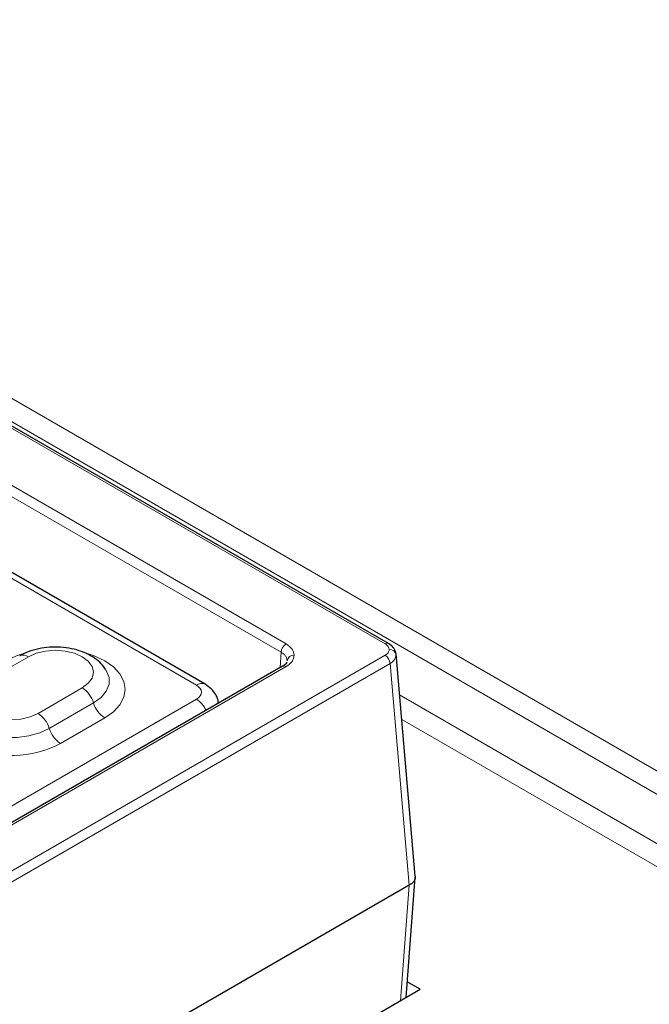
# Model space of a CAD drawing. Units: millimetres. Extents: x 0 to 420, y 0 to 297.
# Drawn here: x 336 to 349, y 140 to 160 of the extents above; entities that cross this region are included whole.
import ezdxf

# ---------------------------------------------------------------- set-up
doc = ezdxf.new("R2010")
doc.units = ezdxf.units.MM

msp = doc.modelspace()

# ---------------------------------------------------------------- linework, layer by layer
at = {"color": 8, "linetype": 'Continuous', "lineweight": 18}
for p, q in [((289.2881, 178.8821), (343.6447, 147.5027)), ((290.3021, 178.9094), (365.9189, 135.2568)), ((365.2696, 135.1548), (289.6528, 178.8075)), ((339.766, 146.6567), (315.4769, 160.6785)), ((341.6076, 147.5028), (331.737, 153.2009)), ((331.636, 153.0301), (341.5066, 147.3319)), ((341.5066, 147.3319), (341.4875, 147.0155)), ((343.6447, 147.2698), (302.6221, 123.588)), ((343.7455, 147.1007), (302.723, 123.4189)), ((336.3129, 147.2394), (335.4037, 146.7145)), ((343.7455, 147.1007), (344.1397, 142.5456)), ((303.0262, 124.764), (341.6076, 147.0365)), ((336.5111, 146.0753), (337.4202, 146.6001)), ((331.3662, 141.5172), (339.766, 146.3663)), ((336.7425, 145.7667), (337.6517, 146.2915)), ((343.9426, 146.4539), (354.3577, 140.4415)), ((337.8831, 145.9829), (336.974, 145.4581)), ((353.7083, 140.3395), (343.986, 145.9521)), ((344.1397, 142.5456), (343.9586, 140.172))]:
    msp.add_line(p, q, dxfattribs=at)
at = {"color": 7, "linetype": 'Continuous', "lineweight": 25}
for p, q in [((343.7161, 147.5098), (289.3595, 178.8892)), ((339.9445, 146.6744), (315.6554, 160.6962)), ((343.7161, 147.5098), (343.718, 147.5086)), ((344.2645, 142.7334), (343.8694, 147.3002)), ((341.5362, 147.0436), (302.9548, 124.771)), ((340.223, 146.2855), (340.2222, 146.2912)), ((344.0762, 140.2399), (344.2646, 142.7096)), ((344.1397, 142.5456), (302.723, 118.6363)), ((317.4847, 124.889), (344.3669, 140.4078)), ((344.3669, 140.4078), (344.1008, 140.5614))]:
    msp.add_line(p, q, dxfattribs=at)
at = {"color": 8, "linetype": 'Continuous', "lineweight": 18, "flags": 128}
for points in [[(335.85, 147.1567), (336.0678, 147.2599), (336.3007, 147.3328)], [(337.4202, 146.6001), (337.5446, 146.6937), (337.6229, 146.8028), (337.6495, 146.9197), (337.6229, 147.0367), (337.5446, 147.1458), (337.4202, 147.2394), (337.258, 147.3112), (337.0692, 147.3564), (336.8665, 147.3718), (336.6639, 147.3564), (336.475, 147.3112), (336.3129, 147.2394)], [(337.5461, 147.3012), (337.6653, 147.2599), (337.8831, 147.1567), (338.0619, 147.0309), (338.1948, 146.8874), (338.2766, 146.7317), (338.3042, 146.5698), (338.2766, 146.4079), (338.1948, 146.2522), (338.0619, 146.1087), (337.8831, 145.9829)], [(337.6517, 146.2915), (337.8067, 146.4038), (337.9146, 146.5331), (337.9699, 146.673), (337.9699, 146.8165), (337.9203, 146.9468)], [(335.4037, 146.7145), (335.2793, 146.6209), (335.2011, 146.5119), (335.1744, 146.3949), (335.2011, 146.2779), (335.2793, 146.1689), (335.4037, 146.0753), (335.5659, 146.0035), (335.7548, 145.9583), (335.9574, 145.9429), (336.1601, 145.9583), (336.3489, 146.0035), (336.5111, 146.0753)], [(334.9047, 146.4237), (334.8541, 146.2917), (334.8541, 146.1482), (334.9094, 146.0082), (335.0173, 145.8789), (335.1723, 145.7667), (335.3667, 145.6772), (335.5907, 145.6149), (335.8331, 145.583), (336.0817, 145.583), (336.3241, 145.6149), (336.5481, 145.6772), (336.7425, 145.7667)]]:
    msp.add_lwpolyline(points, dxfattribs=at)
at = {"color": 7, "linetype": 'Continuous', "lineweight": 25, "flags": 128}
msp.add_lwpolyline([(337.9203, 146.9468), (337.9146, 146.9565), (337.9123, 146.9602)], dxfattribs=at)
at = {"color": 8, "linetype": 'Continuous', "lineweight": 18}
for centre, radius, start, end in [((341.7268, 147.3171), 0.2206, 122.6951, 176.15006), ((343.6862, 147.4478), 0.0689, 64.19378, 127.05727), ((343.7391, 147.2526), 0.1341, 10.85497, 94.61098), ((336.2085, 147.0957), 0.1776, 53.9996, 114.6629), ((341.7638, 147.1367), 0.1334, 85.21977, 170.4897), ((343.5251, 147.0838), 0.221, 4.38039, 57.27115), ((341.5659, 146.9795), 0.0707, 53.82896, 114.86058), ((339.8704, 146.5129), 0.1777, 65.33719, 125.98106), ((337.1189, 146.133), 0.5558, 16.568, 57.17492), ((338.1844, 146.45), 0.5558, 196.568, 237.17492), ((339.4839, 145.9181), 0.5296, 24.44049, 57.81265), ((336.2098, 145.6082), 0.5558, 16.568, 57.17492), ((337.2753, 145.9252), 0.5558, 196.568, 237.17492), ((335.9519, 147.4507), 2.2394, 246.56747, 297.15548)]:
    msp.add_arc(centre, radius, start, end, dxfattribs=at)
msp.add_ellipse((339.5106, 146.5115), major_axis=(0.3599, 0), ratio=0.5729191, start_param=5.5015852, end_param=7.0647854, dxfattribs=at)
for points, knots in [([(341.7749, 147.2696), (341.7671, 147.3133), (341.7515, 147.4006), (341.6556, 147.4687), (341.6076, 147.5028)], [0, 0, 0, 0, 0.49991765, 1, 1, 1, 1]), ([(343.6447, 147.5027), (343.6686, 147.4857), (343.7166, 147.4517), (343.7244, 147.4081), (343.7283, 147.3863)], [0, 0, 0, 0, 0.5001682, 1, 1, 1, 1]), ([(341.5066, 147.3319), (341.526, 147.3195), (341.5641, 147.2951), (341.6171, 147.2379), (341.6262, 147.1901), (341.6322, 147.1587)], [0, 0, 0, 0, 0.2609224, 0.5149131, 1, 1, 1, 1]), ([(343.7283, 147.3863), (343.7244, 147.3645), (343.7166, 147.3208), (343.6686, 147.2868), (343.6447, 147.2698)], [0, 0, 0, 0, 0.4998318, 1, 1, 1, 1]), ([(343.8708, 147.2778), (343.8648, 147.2463), (343.8557, 147.1983), (343.8029, 147.1394), (343.7648, 147.1137), (343.7455, 147.1007)], [0, 0, 0, 0, 0.48518269, 0.73915666, 1, 1, 1, 1]), ([(341.6076, 147.0365), (341.6556, 147.0706), (341.7515, 147.1387), (341.7671, 147.226), (341.7749, 147.2696)], [0, 0, 0, 0, 0.5000824, 1, 1, 1, 1])]:
    msp.add_open_spline(points, degree=3, knots=knots, dxfattribs=at)
at = {"color": 7, "linetype": 'Continuous', "lineweight": 25}
for points, knots in [([(343.8678, 147.3071), (343.8619, 147.3302), (343.8506, 147.3747), (343.8029, 147.4485), (343.7497, 147.4861), (343.7161, 147.5098)], [0, 0, 0, 0, 0.2855926, 0.5489671, 1, 1, 1, 1]), ([(337.9071, 146.9676), (337.8765, 147.0111), (337.8124, 147.1022), (337.6751, 147.215), (337.5062, 147.3113), (337.3078, 147.3834), (337.0897, 147.4278), (336.8621, 147.4423), (336.634, 147.4266), (336.4133, 147.38), (336.2476, 147.3189), (336.1599, 147.271), (336.1343, 147.2571)], [0, 0, 0, 0, 0.0894836, 0.1874411, 0.2917118, 0.4005765, 0.5104282, 0.6199877, 0.7297424, 0.840533, 0.9533964, 1, 1, 1, 1]), ([(341.6295, 147.1309), (341.6236, 147.119), (341.6124, 147.0963), (341.5606, 147.0605), (341.5361, 147.0436)], [0, 0, 0, 0, 0.5273442, 1, 1, 1, 1]), ([(340.2164, 146.2941), (340.2152, 146.3113), (340.2104, 146.3747), (340.1599, 146.4741), (340.0723, 146.5892), (339.9895, 146.6444), (339.9445, 146.6744)], [0, 0, 0, 0, 0.1056533, 0.3901822, 0.6691527, 1, 1, 1, 1]), ([(344.261, 142.7334), (344.2612, 142.7104), (344.2615, 142.6595), (344.2125, 142.5939), (344.1603, 142.5593), (344.1397, 142.5456)], [0, 0, 0, 0, 0.332149, 0.7352441, 1, 1, 1, 1])]:
    msp.add_open_spline(points, degree=3, knots=knots, dxfattribs=at)

doc.saveas('drawing.dxf')
